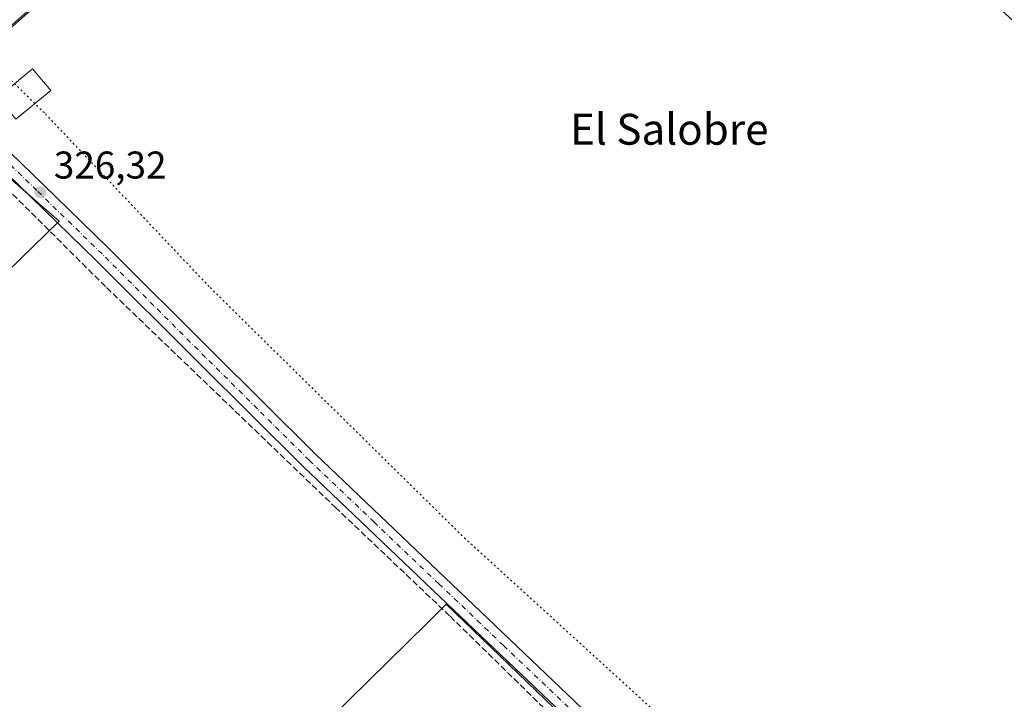
# Model space of a CAD drawing. Units: metres. Extents: x 566826 to 570294, y 4696366 to 4698713.
# Drawn here: x 569274 to 569528, y 4696652 to 4696828 of the extents above; entities that cross this region are included whole.
import ezdxf
from ezdxf.enums import TextEntityAlignment as Align

# ---------------------------------------------------------------- set-up
doc = ezdxf.new("R2010")
doc.units = ezdxf.units.M
doc.header["$MEASUREMENT"] = 0
for name, pattern in [('DGN Style 3', [2.307223, 1.648017, -0.659207]), ('DGN Style 4', [2.638475, 1.318413, -0.659207, 0.001648, -0.659207]), ('DGN Style 5', [1.153612, 0.494405, -0.659207])]:
    doc.linetypes.add(name, pattern=pattern)
for name, color, linetype, lineweight in [('Agrupación de edificios CxS', 7, 'Continuous', 0), ('Corriente artificial lineal', 4, 'DGN Style 3', 13), ('Cultivos herbáceos CxS', 92, 'Continuous', 0), ('Cultivos leñosos CxS', 92, 'Continuous', 0), ('Edificación Cxs', 1, 'Continuous', 13), ('Núcleo urbano CxS', 7, 'Continuous', 0), ('Pista no pavimentada Cxs', 111, 'Continuous', 0), ('Pista no pavimentada eje', 91, 'DGN Style 4', 0), ('Punto de cota en terreno', 7, 'Continuous', 0), ('Rótulo de punto de cota en terreno', 7, 'Continuous', 0), ('Texto cartográfico', 7, 'Continuous', 0), ('Vía pecuaria eje', 92, 'DGN Style 5', 0)]:
    doc.layers.add(name, color=color, linetype=linetype, lineweight=lineweight)
doc.styles.add('Style-Arial', font='txt')

# ---------------------------------------------------------------- blocks, each defined once
blk = doc.blocks.new('5PATER')
at = {"layer": 'Núcleo urbano CxS', "linetype": 'Continuous', "lineweight": 0}
h = blk.add_hatch(color=51, dxfattribs=at)
edge = h.paths.add_edge_path()
edge.add_ellipse((0, 0), major_axis=(-0.11, -0.111), ratio=0.999422, start_angle=0, end_angle=360)
blk = doc.blocks.new('*U18')
at = {"layer": 'Pista no pavimentada Cxs', "color": 111, "linetype": 'Continuous', "lineweight": 0}
for points in [[(569262.6301, 4696801.8601, 326.5946), (569279.5701, 4696785.5101, 326.6256), (569296.4601, 4696769.0601, 326.7971), (569323.2501, 4696742.2801, 327.2405), (569350.0701, 4696715.6401, 328.632), (569383.5801, 4696683.6501, 326.527), (569417.1801, 4696651.6601, 325.8634)], [(569414.0401, 4696648.4001, 327.2303), (569380.4501, 4696680.3701, 329.0596), (569346.9101, 4696712.4001, 333.5115), (569320.0501, 4696739.0701, 333.0913), (569293.2801, 4696765.8401, 329.863), (569276.4201, 4696782.2601, 329.1048), (569251.8901, 4696805.9501, 326.2807)]]:
    blk.add_polyline3d(points, dxfattribs=at)

msp = doc.modelspace()

# ---------------------------------------------------------------- linework, layer by layer
at = {"layer": 'Agrupación de edificios CxS', "color": 7, "linetype": 'Continuous', "lineweight": 0, "extrusion": (0.663542, -0.748138, 0.000933457), "elevation": -3136139.43, "flags": 128}
msp.add_lwpolyline([(3542564.45, 3254.43), (3542531.21, 3254.16), (3542463.13, 3255.53), (3542421.42, 3253.57), (3542414.26, 3253.76)], dxfattribs=at)
at = {"layer": 'Corriente artificial lineal', "color": 4, "linetype": 'DGN Style 3', "lineweight": 13}
msp.add_polyline3d([(569247.18, 4696807.36, 326.2), (569296.05, 4696758.73, 325.74), (569355.2, 4696701.88, 325.61), (569384.94, 4696673.62, 325.6), (569414.26, 4696644.94, 325.57), (569435.76, 4696621.51, 325.45), (569444.38, 4696612.6, 325.26), (569453.17, 4696603.85, 325.17), (569466.23, 4696591.88, 325.25), (569476.02, 4696583.75, 325.45), (569480.66, 4696578.76, 325.35), (569484.66, 4696573.07, 325.3), (569488.06, 4696566.8, 325.41), (569490.04, 4696560.14, 325.18), (569490.28, 4696554.41, 325.28), (569489.52, 4696548.68, 325.2), (569488.42, 4696543.74, 325.06), (569486.84, 4696538.89, 325.13), (569484.08, 4696532.62, 325.15), (569480.18, 4696527.18, 325.09), (569458.74, 4696506.7, 325.16), (569389.78, 4696439.75, 325.5)], dxfattribs=at)
at = {"layer": 'Cultivos herbáceos CxS', "color": 92, "linetype": 'Continuous', "lineweight": 0}
for points in [[(569249.87, 4696807.59, 326.34), (569252.64, 4696803, 326.26), (569261.53, 4696795.27, 326.06), (569283.74, 4696775.95, 326.09), (569174.41, 4696669.3, 325.02), (569184.64, 4696656.38, 324.99)], [(569261.53, 4696795.27, 326.06), (569283.74, 4696775.95, 326.09), (569174.41, 4696669.3, 325.02)], [(569490.81, 4696573.77, 325.6), (569465.43, 4696598.21, 325.56), (569383.93, 4696676.72, 325.7), (569379.09, 4696671.95, 325.26), (569358.64, 4696651.83, 325.08), (569272.01, 4696566.6, 324.88)]]:
    msp.add_polyline3d(points, dxfattribs=at)
msp.add_polyline3d([(569490.81, 4696573.77, 325.6), (569488.04, 4696546.39, 325.09), (569477.29, 4696529.44, 324.99), (569457.62, 4696514.34, 324.89), (569405.14, 4696465.41, 324.64), (569397.31, 4696460.93, 324.67), (569376.54, 4696454.02, 324.54), (569375.71, 4696452.04, 324.49), (569350.36, 4696477.88, 324.65), (569340.34, 4696488.76, 324.64), (569275.47, 4696559.14, 324.76), (569271.76, 4696564.98, 324.79), (569272.01, 4696566.6, 324.88), (569358.64, 4696651.83, 325.08), (569379.09, 4696671.95, 325.26), (569383.93, 4696676.72, 325.7), (569465.43, 4696598.21, 325.56)], close=True, dxfattribs=at)
at = {"layer": 'Cultivos leñosos CxS', "color": 92, "linetype": 'Continuous', "lineweight": 0}
for points in [[(569258.7, 4696815.42, 326.15), (569289.91, 4696843.09, 326.46), (569340.84, 4696888.27, 326.84), (569370.08, 4696914.2, 327.6), (569367.78, 4696916.54, 328.19), (569375.73, 4696919.83, 327.93), (569400.79, 4696946.03, 327.78), (569698.11, 4696675.63, 325.85), (569693.29, 4696669, 325.58), (569667.63, 4696648.48, 325.51), (569616.78, 4696625.12, 325.24), (569589.72, 4696598.97, 325.16), (569572.92, 4696585.9, 325.13), (569560.06, 4696589.02, 325.11), (569539.27, 4696587.49, 325.22), (569528.72, 4696586.71, 325.21), (569490.81, 4696573.77, 325.6), (569465.43, 4696598.21, 325.56), (569383.93, 4696676.72, 325.7), (569379.09, 4696671.95, 325.26), (569358.64, 4696651.83, 325.08), (569272.01, 4696566.6, 324.88)], [(569249.87, 4696807.59, 326.34), (569252.64, 4696803, 326.26), (569261.53, 4696795.27, 326.06), (569283.74, 4696775.95, 326.09), (569174.41, 4696669.3, 325.02), (569184.64, 4696656.38, 324.99)], [(569174.41, 4696669.3, 325.02), (569283.74, 4696775.95, 326.09), (569261.53, 4696795.27, 326.06)], [(569490.81, 4696573.77, 325.6), (569465.43, 4696598.21, 325.56), (569383.93, 4696676.72, 325.7), (569379.09, 4696671.95, 325.26), (569358.64, 4696651.83, 325.08), (569272.01, 4696566.6, 324.88)]]:
    msp.add_polyline3d(points, dxfattribs=at)
at = {"layer": 'Edificación Cxs', "color": 1, "linetype": 'Continuous', "lineweight": 13}
msp.add_polyline3d([(569281.57, 4696809.75, 327.07), (569272.55, 4696802.33, 327.5), (569267.87, 4696808.01, 328.36), (569276.89, 4696815.44, 328.45), (569281.57, 4696809.75, 327.07)], dxfattribs=at)
msp.add_3dface([(569281.57, 4696809.75, 328.45), (569272.55, 4696802.33, 328.45), (569267.87, 4696808.01, 328.45), (569276.89, 4696815.44, 328.45)], dxfattribs=at)
at = {"layer": 'Pista no pavimentada Cxs', "color": 111, "linetype": 'Continuous', "lineweight": 0}
for points in [[(569414.04, 4696648.4, 327.23), (569380.45, 4696680.37, 329.06), (569346.91, 4696712.4, 333.51), (569320.05, 4696739.07, 333.09), (569293.28, 4696765.84, 329.86), (569276.42, 4696782.26, 329.1), (569251.89, 4696805.95, 326.28)], [(569262.63, 4696801.86, 326.59), (569279.57, 4696785.51, 326.63), (569296.46, 4696769.06, 326.8), (569323.25, 4696742.28, 327.24), (569350.07, 4696715.64, 328.63), (569383.58, 4696683.65, 326.53), (569417.18, 4696651.66, 325.86), (569433.6, 4696635.68, 325.7), (569449.95, 4696619.73, 325.65), (569461.45, 4696608.82, 325.66), (569473.1, 4696597.86, 325.55), (569480.78, 4696589.85, 325.6), (569488.09, 4696581.29, 325.61), (569490.85, 4696577.39, 325.6)]]:
    msp.add_polyline3d(points, dxfattribs=at)
at = {"layer": 'Pista no pavimentada eje', "color": 91, "linetype": 'DGN Style 4', "lineweight": 0}
msp.add_polyline3d([(569491.69, 4696571.18, 325.61), (569489.56, 4696575.29, 325.64), (569487.68, 4696577.95, 325.73), (569486.3, 4696579.9, 326.02), (569479.1, 4696588.33, 325.63), (569475.26, 4696592.34, 325.61), (569471.51, 4696596.25, 325.84), (569459.9, 4696607.18, 325.66), (569454.15, 4696612.63, 325.66), (569448.38, 4696618.1, 325.67), (569440.2, 4696626.09, 325.66), (569432.02, 4696634.06, 325.72), (569415.61, 4696650.03, 326.65), (569398.81, 4696666.03, 327.18), (569382.02, 4696682.01, 327.41), (569365.26, 4696698.01, 326.16), (569348.49, 4696714.02, 331.12), (569335.06, 4696727.36, 328.95), (569321.65, 4696740.68, 329.99), (569308.27, 4696754.06, 329.82), (569294.87, 4696767.45, 328.4), (569278, 4696783.89, 327.23), (569269.53, 4696792.06, 329.87)], dxfattribs=at)
at = {"layer": 'Vía pecuaria eje', "color": 92, "linetype": 'DGN Style 5', "lineweight": 0}
msp.add_polyline3d([(569264.74, 4696818.87, 326.28), (569280.19, 4696803.74, 326.24), (569322.84, 4696758.74, 326.14), (569388.64, 4696693.91, 325.97), (569441.27, 4696645.92, 325.8), (569491.49, 4696597.52, 325.56), (569517.98, 4696575.67, 327.69), (569525.77, 4696569.24, 329.75)], dxfattribs=at)

# ---------------------------------------------------------------- block references
at = {"layer": 'Pista no pavimentada Cxs', "color": 111, "linetype": 'Continuous', "lineweight": 0}
msp.add_blockref('*U18', (0, 0), dxfattribs=at)
at = {"layer": 'Punto de cota en terreno', "color": 7, "linetype": 'Continuous', "lineweight": 0, "xscale": 10, "yscale": 10, "zscale": 10}
msp.add_blockref('5PATER', (569278.86, 4696783.45, 326.32), dxfattribs=at)

# ---------------------------------------------------------------- texts
at = {"layer": 'Rótulo de punto de cota en terreno', "color": 7, "linetype": 'Continuous', "lineweight": 0, "style": 'Style-Arial'}
msp.add_text('326,32', height=7, dxfattribs=at).set_placement((569282.39, 4696786.98))
at = {"layer": 'Texto cartográfico', "color": 7, "linetype": 'Continuous', "lineweight": 0, "style": 'Style-Arial'}
msp.add_text('El Salobre', height=8, dxfattribs=at).set_placement((569441.68, 4696799.75), align=Align.MIDDLE_CENTER)

doc.saveas('drawing.dxf')
